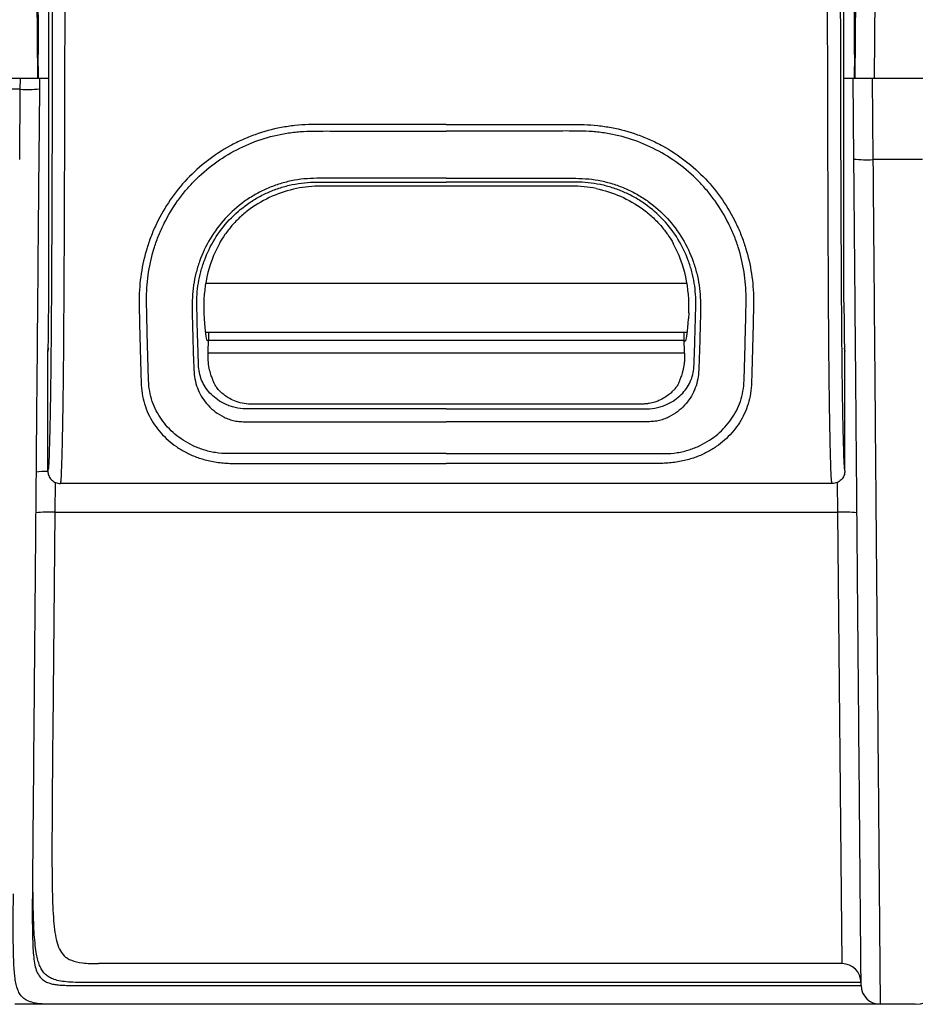
# Model space of a CAD drawing. Units: millimetres. Extents: x 0 to 4080, y 0 to 1540.
# Drawn here: x 1021 to 1077, y 891 to 952 of the extents above; entities that cross this region are included whole.
import ezdxf

# ---------------------------------------------------------------- set-up
doc = ezdxf.new("R2010")
doc.units = ezdxf.units.MM
doc.header["$LTSCALE"] = 5.5
doc.layers.add('TK1', color=7, linetype='Continuous', lineweight=25)

msp = doc.modelspace()

# ---------------------------------------------------------------- linework, layer by layer
at = {"layer": 'TK1'}
for p, q in [((1021.216, 1013.597), (1021.785, 948.47)), ((1072.837, 948.47), (1073.405, 1013.597)), ((1074.596, 1013.628), (1074.027, 948.47)), ((1022.486, 934.494), (1022.486, 956.124)), ((1072.136, 934.494), (1072.136, 956.124)), ((1021.851, 948.47), (1021.838, 949.954)), ((1072.783, 949.954), (1072.77, 948.47)), ((996.704, 948.47), (1020.72, 948.47)), ((1020.714, 947.779), (1020.72, 948.47)), ((1020.72, 948.47), (1021.911, 948.47)), ((1021.911, 948.47), (1021.905, 947.81)), ((1021.911, 948.47), (1022.486, 948.47)), ((1072.136, 948.47), (1072.711, 948.47)), ((1072.711, 948.47), (1073.901, 948.47)), ((1072.755, 943.421), (1072.711, 948.47)), ((1073.901, 948.47), (1073.945, 943.39)), ((1073.901, 948.47), (1144.198, 948.47)), ((1074.027, 948.47), (1144.198, 948.47)), ((1020.714, 947.779), (1017.551, 947.779)), ((1020.676, 943.4), (1020.714, 947.779)), ((1021.905, 947.81), (1021.867, 943.431)), ((1077.033, 943.39), (1073.945, 943.39)), ((1055.144, 941.733), (1039.478, 941.733)), ((1062.339, 935.659), (1032.283, 935.659)), ((1032.18, 933.812), (1032.2, 933.447)), ((1062.441, 933.812), (1062.422, 933.447)), ((1062.358, 932.595), (1032.264, 932.595)), ((1032.459, 932.019), (1032.36, 932.117)), ((1032.459, 932.019), (1032.459, 932.087)), ((1062.163, 932.087), (1032.459, 932.087)), ((1062.163, 932.019), (1062.261, 932.117)), ((1062.163, 932.019), (1062.163, 932.087)), ((1022.428, 931.396), (1022.435, 931.418)), ((1022.428, 931.397), (1022.428, 931.396)), ((1022.428, 923.952), (1022.428, 931.396)), ((1061.887, 931.289), (1032.735, 931.289)), ((1072.177, 931.541), (1072.186, 931.418)), ((1072.194, 931.396), (1072.186, 931.418)), ((1072.194, 931.396), (1072.194, 931.397)), ((1072.194, 923.952), (1072.194, 931.396)), ((1059.53, 928.119), (1035.091, 928.119)), ((1047.311, 927.827), (1037.463, 927.827)), ((1047.311, 927.827), (1057.158, 927.827)), ((1022.881, 923.246), (1022.865, 921.359)), ((1071.4, 923.158), (1023.222, 923.158)), ((1071.757, 921.359), (1071.741, 923.246)), ((1022.865, 921.359), (1022.741, 907.778)), ((1022.865, 921.359), (1071.757, 921.359)), ((1072.013, 893.168), (1071.757, 921.359)), ((1072.013, 893.168), (1025.603, 893.168)), ((1022.811, 890.628), (1020.369, 890.628)), ((1076.589, 890.628), (1074.396, 890.628))]:
    msp.add_line(p, q, dxfattribs=at)
at = {"layer": 'TK1', "flags": 128}
msp.add_lwpolyline([(1022.458, 931.608), (1022.45, 931.573), (1022.435, 931.418)], dxfattribs=at)
at = {"layer": 'TK1'}
for centre, radius, start, end in [((1021.095, 955.983), 8.213, 267.34134, 275.65729), ((1073.564, 951.594), 8.213, 264.34271, 272.65866), ((1022.296, 918.545), 5.359, 88.5633, 96.42402), ((1022.502, 912.455), 8.911, 87.66776, 95.33087), ((1072.12, 912.455), 8.911, 84.66913, 92.33224), ((1072.013, 891.977), 1.191, 0.5, 90), ((1074.396, 891.819), 1.191, 180.5, 270), ((1076.589, 892.612), 1.984, 270, 343.20855)]:
    msp.add_arc(centre, radius, start, end, dxfattribs=at)
for centre, major_axis, ratio, start_param, end_param in [((1021.857, 949.801), (-0.039, 4.366), 0.004056, 0.017417, 1.535854), ((1072.764, 949.801), (0.039, 4.366), 0.004056, 4.747332, 6.265768), ((1039.499, 934.103), (5.403, -5.403), 0.997265, 2.357564, 2.558265), ((1055.123, 934.103), (-5.403, -5.403), 0.997265, 3.724921, 3.925621), ((1039.812, 933.79), (-3.323, 7.463), 0.922372, 0.60951, 1.178329), ((1054.81, 933.79), (3.323, 7.463), 0.922372, 5.104856, 5.673676), ((1022.432, 934.494), (0, 3.08), 0.017455, 3.469996, 4.712389), ((1072.189, 934.494), (0, 3.08), 0.017455, 1.570796, 2.820408), ((1032.373, 936.873), (0, 4.762), 0.052408, 2.373648, 3.089233), ((1062.248, 936.873), (0, 4.762), 0.052408, 3.193953, 3.909538), ((1032.625, 931.452), (0, 3.175), 0.052408, 1.202528, 1.369438), ((1061.996, 931.452), (0, 3.175), 0.052408, 4.913747, 5.080657), ((1023.222, 931.396), (0.794, 0), 0.998478, 2.904424, 3.140679), ((1022.432, 934.494), (0, 3.08), 0.017455, 3.193953, 3.469996), ((1071.4, 931.396), (0.794, 0), 0.998478, 0.000913, 0.237169), ((1072.189, 934.494), (0, 3.08), 0.017455, 2.820408, 3.089233)]:
    msp.add_ellipse(centre, major_axis=major_axis, ratio=ratio, start_param=start_param, end_param=end_param, dxfattribs=at)
for points, knots in [([(1022.725, 968.633), (1022.726, 967.541), (1022.726, 966.453), (1022.726, 964.28), (1022.726, 963.196), (1022.724, 959.946), (1022.721, 957.785), (1022.715, 953.474), (1022.712, 951.323), (1022.702, 947.032), (1022.697, 944.892), (1022.686, 941.695), (1022.682, 940.631), (1022.676, 939.04), (1022.674, 938.51), (1022.669, 937.452), (1022.666, 936.924), (1022.658, 935.353), (1022.651, 934.326), (1022.637, 932.331), (1022.628, 931.363), (1022.615, 930.21), (1022.613, 929.982), (1022.607, 929.532), (1022.604, 929.31), (1022.595, 928.66), (1022.589, 928.25), (1022.575, 927.476), (1022.568, 927.112), (1022.553, 926.427), (1022.545, 926.103), (1022.529, 925.5), (1022.521, 925.222), (1022.503, 924.745), (1022.495, 924.545), (1022.481, 924.31), (1022.476, 924.243), (1022.466, 924.131), (1022.462, 924.086), (1022.447, 923.981), (1022.437, 923.952), (1022.428, 923.952)], [0, 0, 0, 0, 0.0625, 0.0625, 0.125, 0.125, 0.25, 0.25, 0.375, 0.375, 0.5, 0.5, 0.5625, 0.5625, 0.59375, 0.59375, 0.625, 0.625, 0.6875, 0.6875, 0.75, 0.75, 0.765625, 0.765625, 0.78125, 0.78125, 0.8125, 0.8125, 0.84375, 0.84375, 0.875, 0.875, 0.90625, 0.90625, 0.9375, 0.9375, 0.953125, 0.953125, 0.96875, 0.96875, 1, 1, 1, 1]), ([(1023.222, 923.158), (1023.226, 923.158), (1023.231, 923.166), (1023.24, 923.198), (1023.245, 923.222), (1023.254, 923.291), (1023.259, 923.334), (1023.268, 923.443), (1023.272, 923.509), (1023.285, 923.736), (1023.294, 923.929), (1023.31, 924.392), (1023.318, 924.663), (1023.334, 925.257), (1023.342, 925.579), (1023.357, 926.259), (1023.364, 926.619), (1023.377, 927.384), (1023.384, 927.789), (1023.396, 928.644), (1023.401, 929.096), (1023.417, 930.482), (1023.426, 931.454), (1023.441, 933.462), (1023.448, 934.498), (1023.46, 936.613), (1023.465, 937.694), (1023.474, 939.864), (1023.478, 940.955), (1023.489, 944.241), (1023.495, 946.449), (1023.505, 950.873), (1023.509, 953.088), (1023.515, 957.525), (1023.517, 959.747), (1023.519, 963.085), (1023.52, 964.198), (1023.52, 965.87), (1023.52, 966.427), (1023.52, 967.264), (1023.52, 967.543), (1023.519, 967.962), (1023.519, 968.102), (1023.519, 968.381), (1023.519, 968.519), (1023.519, 968.66)], [0, 0, 0, 0, 0.015625, 0.015625, 0.03125, 0.03125, 0.046875, 0.046875, 0.0625, 0.0625, 0.09375, 0.09375, 0.125, 0.125, 0.15625, 0.15625, 0.1875, 0.1875, 0.21875, 0.21875, 0.25, 0.25, 0.3125, 0.3125, 0.375, 0.375, 0.4375, 0.4375, 0.5, 0.5, 0.625, 0.625, 0.75, 0.75, 0.875, 0.875, 0.9375, 0.9375, 0.96875, 0.96875, 0.984375, 0.984375, 0.992188, 0.992188, 1, 1, 1, 1]), ([(1071.4, 923.158), (1071.395, 923.158), (1071.391, 923.166), (1071.381, 923.198), (1071.377, 923.222), (1071.368, 923.291), (1071.363, 923.334), (1071.354, 923.443), (1071.35, 923.509), (1071.336, 923.736), (1071.328, 923.929), (1071.312, 924.392), (1071.304, 924.663), (1071.288, 925.257), (1071.28, 925.579), (1071.265, 926.259), (1071.258, 926.619), (1071.244, 927.384), (1071.238, 927.789), (1071.226, 928.644), (1071.22, 929.096), (1071.205, 930.482), (1071.196, 931.454), (1071.18, 933.462), (1071.174, 934.498), (1071.162, 936.613), (1071.157, 937.694), (1071.148, 939.864), (1071.144, 940.955), (1071.133, 944.241), (1071.127, 946.449), (1071.117, 950.873), (1071.113, 953.088), (1071.107, 957.525), (1071.104, 959.747), (1071.102, 963.085), (1071.102, 964.198), (1071.102, 965.87), (1071.102, 966.427), (1071.102, 967.264), (1071.102, 967.543), (1071.102, 967.962), (1071.102, 968.102), (1071.102, 968.381), (1071.102, 968.519), (1071.103, 968.66)], [0, 0, 0, 0, 0.015625, 0.015625, 0.03125, 0.03125, 0.046875, 0.046875, 0.0625, 0.0625, 0.09375, 0.09375, 0.125, 0.125, 0.15625, 0.15625, 0.1875, 0.1875, 0.21875, 0.21875, 0.25, 0.25, 0.3125, 0.3125, 0.375, 0.375, 0.4375, 0.4375, 0.5, 0.5, 0.625, 0.625, 0.75, 0.75, 0.875, 0.875, 0.9375, 0.9375, 0.96875, 0.96875, 0.984375, 0.984375, 0.992188, 0.992188, 1, 1, 1, 1]), ([(1071.896, 968.633), (1071.896, 967.541), (1071.895, 966.453), (1071.896, 964.28), (1071.896, 963.196), (1071.898, 959.946), (1071.9, 957.785), (1071.906, 953.474), (1071.91, 951.323), (1071.919, 947.032), (1071.925, 944.892), (1071.935, 941.695), (1071.939, 940.631), (1071.946, 939.04), (1071.948, 938.51), (1071.953, 937.452), (1071.955, 936.924), (1071.964, 935.353), (1071.97, 934.326), (1071.985, 932.331), (1071.994, 931.363), (1072.006, 930.21), (1072.009, 929.982), (1072.015, 929.532), (1072.017, 929.31), (1072.026, 928.66), (1072.033, 928.25), (1072.046, 927.476), (1072.054, 927.112), (1072.069, 926.427), (1072.077, 926.103), (1072.093, 925.5), (1072.101, 925.222), (1072.118, 924.745), (1072.127, 924.545), (1072.141, 924.31), (1072.146, 924.243), (1072.155, 924.131), (1072.16, 924.086), (1072.174, 923.981), (1072.184, 923.952), (1072.194, 923.952)], [0, 0, 0, 0, 0.0625, 0.0625, 0.125, 0.125, 0.25, 0.25, 0.375, 0.375, 0.5, 0.5, 0.5625, 0.5625, 0.59375, 0.59375, 0.625, 0.625, 0.6875, 0.6875, 0.75, 0.75, 0.765625, 0.765625, 0.78125, 0.78125, 0.8125, 0.8125, 0.84375, 0.84375, 0.875, 0.875, 0.90625, 0.90625, 0.9375, 0.9375, 0.953125, 0.953125, 0.96875, 0.96875, 1, 1, 1, 1]), ([(1047.311, 945.581), (1046.165, 945.581), (1045.019, 945.581), (1043.3, 945.581), (1042.727, 945.582), (1041.58, 945.582), (1041.007, 945.58), (1040.148, 945.582), (1039.861, 945.584), (1039.288, 945.583), (1039.002, 945.582), (1038.43, 945.567), (1038.144, 945.549), (1037.574, 945.486), (1037.29, 945.444), (1036.448, 945.284), (1035.901, 945.135), (1035.101, 944.849), (1034.838, 944.744), (1034.319, 944.511), (1034.063, 944.383), (1032.809, 943.697), (1031.917, 943.009), (1030.745, 941.769), (1030.391, 941.33), (1029.757, 940.409), (1029.477, 939.927), (1029.112, 939.17), (1028.999, 938.912), (1028.796, 938.394), (1028.705, 938.132), (1028.463, 937.343), (1028.342, 936.809), (1028.219, 935.999), (1028.188, 935.726), (1028.145, 935.182), (1028.135, 934.911), (1028.132, 934.373), (1028.137, 934.105), (1028.148, 933.573), (1028.154, 933.308), (1028.172, 932.519), (1028.184, 931.999), (1028.211, 930.984), (1028.227, 930.49), (1028.247, 929.77), (1028.254, 929.534), (1028.281, 929.071), (1028.307, 928.844), (1028.395, 928.399), (1028.452, 928.181), (1028.596, 927.762), (1028.68, 927.563), (1028.967, 926.988), (1029.204, 926.639), (1029.77, 925.997), (1030.091, 925.713), (1030.64, 925.336), (1030.835, 925.219), (1031.251, 925.001), (1031.474, 924.901), (1031.942, 924.726), (1032.188, 924.651), (1032.712, 924.528), (1032.985, 924.481), (1033.405, 924.437), (1033.547, 924.426), (1033.837, 924.415), (1033.985, 924.414), (1034.424, 924.411), (1034.717, 924.413), (1035.595, 924.413), (1036.181, 924.413), (1037.939, 924.413), (1039.11, 924.413), (1042.625, 924.413), (1044.968, 924.413), (1047.311, 924.413)], [0, 0, 0, 0, 0.0625, 0.0625, 0.09375, 0.09375, 0.125, 0.125, 0.140625, 0.140625, 0.15625, 0.15625, 0.171875, 0.171875, 0.1875, 0.1875, 0.21875, 0.21875, 0.234375, 0.234375, 0.25, 0.25, 0.3125, 0.3125, 0.34375, 0.34375, 0.375, 0.375, 0.390625, 0.390625, 0.40625, 0.40625, 0.4375, 0.4375, 0.453125, 0.453125, 0.46875, 0.46875, 0.484375, 0.484375, 0.5, 0.5, 0.53125, 0.53125, 0.5625, 0.5625, 0.578125, 0.578125, 0.59375, 0.59375, 0.609375, 0.609375, 0.625, 0.625, 0.65625, 0.65625, 0.6875, 0.6875, 0.703125, 0.703125, 0.71875, 0.71875, 0.734375, 0.734375, 0.75, 0.75, 0.757813, 0.757813, 0.765625, 0.765625, 0.78125, 0.78125, 0.8125, 0.8125, 0.875, 0.875, 1, 1, 1, 1]), ([(1047.311, 945.581), (1048.457, 945.581), (1049.603, 945.581), (1051.322, 945.581), (1051.895, 945.582), (1053.041, 945.582), (1053.614, 945.58), (1054.474, 945.582), (1054.76, 945.584), (1055.333, 945.583), (1055.62, 945.582), (1056.192, 945.567), (1056.478, 945.549), (1057.047, 945.486), (1057.332, 945.444), (1058.174, 945.284), (1058.721, 945.135), (1059.52, 944.849), (1059.783, 944.744), (1060.302, 944.511), (1060.559, 944.383), (1061.812, 943.697), (1062.704, 943.009), (1063.877, 941.769), (1064.231, 941.33), (1064.864, 940.409), (1065.145, 939.927), (1065.51, 939.17), (1065.622, 938.912), (1065.825, 938.394), (1065.916, 938.132), (1066.159, 937.343), (1066.28, 936.809), (1066.403, 935.999), (1066.434, 935.726), (1066.476, 935.182), (1066.486, 934.911), (1066.489, 934.373), (1066.484, 934.105), (1066.473, 933.573), (1066.468, 933.308), (1066.45, 932.519), (1066.438, 931.999), (1066.411, 930.984), (1066.394, 930.49), (1066.374, 929.77), (1066.367, 929.534), (1066.34, 929.071), (1066.314, 928.844), (1066.227, 928.399), (1066.169, 928.181), (1066.026, 927.762), (1065.941, 927.563), (1065.654, 926.988), (1065.417, 926.639), (1064.852, 925.997), (1064.531, 925.713), (1063.982, 925.336), (1063.787, 925.219), (1063.37, 925.001), (1063.147, 924.901), (1062.68, 924.726), (1062.434, 924.651), (1061.909, 924.528), (1061.636, 924.481), (1061.216, 924.437), (1061.074, 924.426), (1060.784, 924.415), (1060.637, 924.414), (1060.198, 924.411), (1059.905, 924.413), (1059.026, 924.413), (1058.44, 924.413), (1056.683, 924.413), (1055.512, 924.413), (1051.997, 924.413), (1049.654, 924.413), (1047.311, 924.413)], [0, 0, 0, 0, 0.0625, 0.0625, 0.09375, 0.09375, 0.125, 0.125, 0.140625, 0.140625, 0.15625, 0.15625, 0.171875, 0.171875, 0.1875, 0.1875, 0.21875, 0.21875, 0.234375, 0.234375, 0.25, 0.25, 0.3125, 0.3125, 0.34375, 0.34375, 0.375, 0.375, 0.390625, 0.390625, 0.40625, 0.40625, 0.4375, 0.4375, 0.453125, 0.453125, 0.46875, 0.46875, 0.484375, 0.484375, 0.5, 0.5, 0.53125, 0.53125, 0.5625, 0.5625, 0.578125, 0.578125, 0.59375, 0.59375, 0.609375, 0.609375, 0.625, 0.625, 0.65625, 0.65625, 0.6875, 0.6875, 0.703125, 0.703125, 0.71875, 0.71875, 0.734375, 0.734375, 0.75, 0.75, 0.757812, 0.757812, 0.765625, 0.765625, 0.78125, 0.78125, 0.8125, 0.8125, 0.875, 0.875, 1, 1, 1, 1]), ([(1047.311, 925.037), (1045.044, 925.037), (1042.778, 925.037), (1039.378, 925.037), (1038.244, 925.037), (1036.544, 925.037), (1035.978, 925.036), (1035.128, 925.039), (1034.844, 925.038), (1034.419, 925.034), (1034.278, 925.033), (1033.994, 925.029), (1033.852, 925.026), (1033.432, 925.021), (1033.161, 925.045), (1032.763, 925.108), (1032.633, 925.134), (1032.382, 925.194), (1032.26, 925.228), (1031.906, 925.34), (1031.681, 925.431), (1031.261, 925.632), (1031.067, 925.743), (1030.518, 926.1), (1030.196, 926.373), (1029.63, 926.992), (1029.393, 927.33), (1029.108, 927.889), (1029.024, 928.084), (1028.885, 928.495), (1028.83, 928.708), (1028.751, 929.141), (1028.735, 929.363), (1028.713, 929.817), (1028.708, 930.048), (1028.687, 930.752), (1028.671, 931.234), (1028.645, 932.224), (1028.633, 932.73), (1028.616, 933.497), (1028.61, 933.754), (1028.597, 934.271), (1028.592, 934.531), (1028.596, 935.314), (1028.639, 935.845), (1028.805, 936.89), (1028.927, 937.407), (1029.17, 938.17), (1029.261, 938.423), (1029.464, 938.923), (1029.577, 939.172), (1029.94, 939.9), (1030.219, 940.363), (1030.691, 941.025), (1030.857, 941.241), (1031.208, 941.66), (1031.394, 941.864), (1031.972, 942.453), (1032.385, 942.811), (1033.265, 943.46), (1033.732, 943.752), (1035.212, 944.517), (1036.255, 944.861), (1037.627, 945.083), (1037.904, 945.118), (1038.456, 945.162), (1038.732, 945.169), (1039.562, 945.179), (1040.116, 945.175), (1041.776, 945.173), (1042.883, 945.174), (1045.097, 945.174), (1046.204, 945.174), (1047.311, 945.174)], [0, 0, 0, 0, 0.125, 0.125, 0.1875, 0.1875, 0.21875, 0.21875, 0.234375, 0.234375, 0.242188, 0.242188, 0.25, 0.25, 0.265625, 0.265625, 0.273438, 0.273438, 0.28125, 0.28125, 0.296875, 0.296875, 0.3125, 0.3125, 0.34375, 0.34375, 0.375, 0.375, 0.390625, 0.390625, 0.40625, 0.40625, 0.421875, 0.421875, 0.4375, 0.4375, 0.46875, 0.46875, 0.5, 0.5, 0.515625, 0.515625, 0.53125, 0.53125, 0.5625, 0.5625, 0.59375, 0.59375, 0.609375, 0.609375, 0.625, 0.625, 0.65625, 0.65625, 0.671875, 0.671875, 0.6875, 0.6875, 0.71875, 0.71875, 0.75, 0.75, 0.8125, 0.8125, 0.828125, 0.828125, 0.84375, 0.84375, 0.875, 0.875, 0.9375, 0.9375, 1, 1, 1, 1]), ([(1047.311, 925.037), (1049.577, 925.037), (1051.844, 925.037), (1055.244, 925.037), (1056.377, 925.037), (1058.077, 925.037), (1058.644, 925.036), (1059.494, 925.039), (1059.777, 925.038), (1060.202, 925.034), (1060.344, 925.033), (1060.627, 925.029), (1060.769, 925.026), (1061.19, 925.021), (1061.461, 925.045), (1061.858, 925.108), (1061.989, 925.134), (1062.24, 925.194), (1062.361, 925.228), (1062.716, 925.34), (1062.941, 925.431), (1063.36, 925.632), (1063.555, 925.743), (1064.103, 926.1), (1064.425, 926.373), (1064.991, 926.992), (1065.229, 927.33), (1065.514, 927.889), (1065.598, 928.084), (1065.737, 928.495), (1065.791, 928.708), (1065.87, 929.141), (1065.887, 929.363), (1065.908, 929.817), (1065.914, 930.048), (1065.934, 930.752), (1065.95, 931.234), (1065.977, 932.224), (1065.988, 932.73), (1066.006, 933.497), (1066.012, 933.754), (1066.024, 934.271), (1066.03, 934.531), (1066.025, 935.314), (1065.983, 935.845), (1065.817, 936.89), (1065.695, 937.407), (1065.452, 938.17), (1065.361, 938.423), (1065.157, 938.923), (1065.045, 939.172), (1064.681, 939.9), (1064.403, 940.363), (1063.931, 941.025), (1063.764, 941.241), (1063.413, 941.66), (1063.228, 941.864), (1062.649, 942.453), (1062.236, 942.811), (1061.357, 943.46), (1060.89, 943.752), (1059.41, 944.517), (1058.367, 944.861), (1056.995, 945.083), (1056.718, 945.118), (1056.166, 945.162), (1055.889, 945.169), (1055.059, 945.179), (1054.506, 945.175), (1052.845, 945.173), (1051.738, 945.174), (1049.525, 945.174), (1048.418, 945.174), (1047.311, 945.174)], [0, 0, 0, 0, 0.125, 0.125, 0.1875, 0.1875, 0.21875, 0.21875, 0.234375, 0.234375, 0.242187, 0.242187, 0.25, 0.25, 0.265625, 0.265625, 0.273437, 0.273437, 0.28125, 0.28125, 0.296875, 0.296875, 0.3125, 0.3125, 0.34375, 0.34375, 0.375, 0.375, 0.390625, 0.390625, 0.40625, 0.40625, 0.421875, 0.421875, 0.4375, 0.4375, 0.46875, 0.46875, 0.5, 0.5, 0.515625, 0.515625, 0.53125, 0.53125, 0.5625, 0.5625, 0.59375, 0.59375, 0.609375, 0.609375, 0.625, 0.625, 0.65625, 0.65625, 0.671875, 0.671875, 0.6875, 0.6875, 0.71875, 0.71875, 0.75, 0.75, 0.8125, 0.8125, 0.828125, 0.828125, 0.84375, 0.84375, 0.875, 0.875, 0.9375, 0.9375, 1, 1, 1, 1]), ([(1021.867, 943.431), (1021.856, 942.152), (1021.845, 940.9), (1021.823, 938.442), (1021.813, 937.235), (1021.792, 934.859), (1021.782, 933.69), (1021.762, 931.383), (1021.752, 930.265), (1021.723, 927), (1021.705, 924.938), (1021.679, 921.954), (1021.671, 920.978), (1021.654, 919.056), (1021.646, 918.111), (1021.622, 915.326), (1021.606, 913.54), (1021.583, 910.961), (1021.576, 910.117), (1021.562, 908.469), (1021.555, 907.664), (1021.52, 903.741), (1021.496, 900.92), (1021.475, 898.565)], [0, 0, 0, 0, 0.0625, 0.0625, 0.125, 0.125, 0.1875, 0.1875, 0.25, 0.25, 0.375, 0.375, 0.4375, 0.4375, 0.5, 0.5, 0.625, 0.625, 0.6875, 0.6875, 0.75, 0.75, 1, 1, 1, 1]), ([(1073.205, 891.808), (1073.205, 891.808), (1073.202, 892.188), (1073.194, 893.122), (1073.192, 893.332), (1073.188, 893.797), (1073.186, 894.053), (1073.178, 894.885), (1073.173, 895.521), (1073.154, 897.653), (1073.139, 899.368), (1073.118, 901.817), (1073.114, 902.322), (1073.105, 903.355), (1073.1, 903.883), (1073.086, 905.498), (1073.076, 906.617), (1073.046, 910.085), (1073.024, 912.542), (1072.99, 916.441), (1072.979, 917.777), (1072.955, 920.531), (1072.942, 921.948), (1072.917, 924.889), (1072.903, 926.398), (1072.876, 929.516), (1072.862, 931.125), (1072.84, 933.642), (1072.833, 934.501), (1072.818, 936.232), (1072.81, 937.105), (1072.787, 939.757), (1072.771, 941.563), (1072.755, 943.421)], [0, 0, 0, 0, 0.125, 0.125, 0.15625, 0.15625, 0.1875, 0.1875, 0.25, 0.25, 0.375, 0.375, 0.40625, 0.40625, 0.4375, 0.4375, 0.5, 0.5, 0.625, 0.625, 0.6875, 0.6875, 0.75, 0.75, 0.8125, 0.8125, 0.875, 0.875, 0.90625, 0.90625, 0.9375, 0.9375, 1, 1, 1, 1]), ([(1073.945, 943.39), (1073.946, 943.273), (1073.947, 943.153), (1073.949, 942.917), (1073.952, 942.563), (1073.955, 942.212), (1073.961, 941.51), (1073.965, 941.046), (1073.976, 939.661), (1073.984, 938.748), (1073.999, 936.943), (1074.007, 936.051), (1074.022, 934.283), (1074.029, 933.405), (1074.051, 930.829), (1074.065, 929.181), (1074.092, 925.989), (1074.105, 924.446), (1074.131, 921.436), (1074.143, 919.985), (1074.168, 917.167), (1074.179, 915.801), (1074.202, 913.144), (1074.214, 911.852), (1074.235, 909.342), (1074.246, 908.123), (1074.266, 905.761), (1074.276, 904.619), (1074.29, 902.969), (1074.295, 902.429), (1074.304, 901.375), (1074.308, 900.859), (1074.33, 898.358), (1074.345, 896.606), (1074.363, 894.43), (1074.369, 893.78), (1074.379, 892.646), (1074.383, 892.166), (1074.393, 891.014), (1074.396, 890.628), (1074.396, 890.628)], [0, 0, 0, 0, 0.003906, 0.003906, 0.007813, 0.015625, 0.015625, 0.03125, 0.03125, 0.0625, 0.0625, 0.09375, 0.09375, 0.125, 0.125, 0.1875, 0.1875, 0.25, 0.25, 0.3125, 0.3125, 0.375, 0.375, 0.4375, 0.4375, 0.5, 0.5, 0.5625, 0.5625, 0.59375, 0.59375, 0.625, 0.625, 0.75, 0.75, 0.8125, 0.8125, 0.875, 0.875, 1, 1, 1, 1]), ([(1039.232, 942.221), (1038.96, 942.221), (1038.691, 942.208), (1038.155, 942.153), (1037.888, 942.112), (1037.359, 942.001), (1037.097, 941.931), (1036.586, 941.767), (1036.336, 941.672), (1035.848, 941.457), (1035.61, 941.337), (1035.145, 941.072), (1034.917, 940.925), (1034.265, 940.457), (1033.87, 940.105), (1033.156, 939.326), (1032.835, 938.894), (1032.299, 937.995), (1032.078, 937.525), (1031.818, 936.79), (1031.743, 936.539), (1031.619, 936.039), (1031.57, 935.788), (1031.495, 935.286), (1031.469, 935.035), (1031.439, 934.532), (1031.434, 934.28), (1031.44, 934.031)], [0, 0, 0, 0, 0.0625, 0.0625, 0.125, 0.125, 0.1875, 0.1875, 0.25, 0.25, 0.3125, 0.3125, 0.375, 0.375, 0.5, 0.5, 0.625, 0.625, 0.75, 0.75, 0.8125, 0.8125, 0.875, 0.875, 0.9375, 0.9375, 1, 1, 1, 1]), ([(1047.311, 942.221), (1046.176, 942.221), (1045.041, 942.221), (1043.339, 942.221), (1042.772, 942.221), (1041.638, 942.221), (1041.07, 942.221), (1040.503, 942.221)], [0, 0, 0, 0, 0.5, 0.5, 0.75, 0.75, 1, 1, 1, 1]), ([(1047.311, 942.221), (1048.445, 942.221), (1049.58, 942.221), (1051.282, 942.221), (1051.849, 942.221), (1052.984, 942.221), (1053.551, 942.221), (1054.119, 942.221)], [0, 0, 0, 0, 0.5, 0.5, 0.75, 0.75, 1, 1, 1, 1]), ([(1055.39, 942.221), (1055.661, 942.221), (1055.931, 942.208), (1056.467, 942.153), (1056.733, 942.112), (1057.262, 942.001), (1057.525, 941.931), (1058.036, 941.767), (1058.286, 941.672), (1058.774, 941.457), (1059.012, 941.337), (1059.477, 941.072), (1059.704, 940.925), (1060.356, 940.457), (1060.752, 940.105), (1061.466, 939.326), (1061.786, 938.894), (1062.323, 937.995), (1062.543, 937.525), (1062.803, 936.79), (1062.879, 936.539), (1063.003, 936.039), (1063.052, 935.788), (1063.127, 935.286), (1063.152, 935.035), (1063.182, 934.532), (1063.187, 934.28), (1063.182, 934.031)], [0, 0, 0, 0, 0.0625, 0.0625, 0.125, 0.125, 0.1875, 0.1875, 0.25, 0.25, 0.3125, 0.3125, 0.375, 0.375, 0.5, 0.5, 0.625, 0.625, 0.75, 0.75, 0.8125, 0.8125, 0.875, 0.875, 0.9375, 0.9375, 1, 1, 1, 1]), ([(1031.736, 934.256), (1031.73, 934.491), (1031.735, 934.728), (1031.768, 935.201), (1031.795, 935.438), (1031.872, 935.912), (1031.922, 936.149), (1032.045, 936.621), (1032.12, 936.858), (1032.376, 937.552), (1032.591, 937.996), (1033.111, 938.845), (1033.42, 939.252), (1034.107, 939.986), (1034.486, 940.318), (1035.11, 940.76), (1035.328, 940.898), (1035.773, 941.148), (1036, 941.261), (1036.466, 941.464), (1036.704, 941.554), (1037.192, 941.709), (1037.442, 941.775), (1037.946, 941.88), (1038.2, 941.919), (1038.711, 941.971), (1038.968, 941.985), (1039.227, 941.985)], [0, 0, 0, 0, 0.0625, 0.0625, 0.125, 0.125, 0.1875, 0.1875, 0.25, 0.25, 0.375, 0.375, 0.5, 0.5, 0.625, 0.625, 0.6875, 0.6875, 0.75, 0.75, 0.8125, 0.8125, 0.875, 0.875, 0.9375, 0.9375, 1, 1, 1, 1]), ([(1037.957, 941.58), (1037.43, 941.473), (1036.924, 941.312), (1035.952, 940.886), (1035.482, 940.615), (1034.846, 940.149), (1034.645, 939.984), (1034.264, 939.633), (1034.086, 939.449), (1033.763, 939.078), (1033.617, 938.89), (1033.356, 938.514), (1033.243, 938.33), (1033.146, 938.154)], [0, 0, 0, 0, 0.25, 0.25, 0.5, 0.5, 0.625, 0.625, 0.75, 0.75, 0.875, 0.875, 1, 1, 1, 1]), ([(1040.504, 941.985), (1041.638, 941.985), (1042.773, 941.985), (1043.907, 941.985), (1045.042, 941.985), (1046.176, 941.985), (1047.311, 941.985)], [0, 0, 0, 0, 0.003402859, 0.003402859, 0.003402859, 0.006806654, 0.006806654, 0.006806654, 0.006806654]), ([(1054.117, 941.985), (1052.983, 941.985), (1051.849, 941.985), (1050.715, 941.985), (1049.58, 941.985), (1048.445, 941.985), (1047.311, 941.985)], [0, 0, 0, 0, 0.003402859, 0.003402859, 0.003402859, 0.006806654, 0.006806654, 0.006806654, 0.006806654]), ([(1062.886, 934.256), (1062.891, 934.491), (1062.886, 934.728), (1062.854, 935.201), (1062.827, 935.438), (1062.75, 935.912), (1062.7, 936.149), (1062.576, 936.621), (1062.502, 936.858), (1062.246, 937.552), (1062.031, 937.996), (1061.511, 938.845), (1061.201, 939.252), (1060.515, 939.986), (1060.136, 940.318), (1059.511, 940.76), (1059.293, 940.898), (1058.849, 941.148), (1058.622, 941.261), (1058.156, 941.464), (1057.917, 941.554), (1057.43, 941.709), (1057.179, 941.775), (1056.675, 941.88), (1056.421, 941.919), (1055.911, 941.971), (1055.654, 941.985), (1055.395, 941.985)], [0, 0, 0, 0, 0.0625, 0.0625, 0.125, 0.125, 0.1875, 0.1875, 0.25, 0.25, 0.375, 0.375, 0.5, 0.5, 0.625, 0.625, 0.6875, 0.6875, 0.75, 0.75, 0.8125, 0.8125, 0.875, 0.875, 0.9375, 0.9375, 1, 1, 1, 1]), ([(1056.664, 941.58), (1057.191, 941.473), (1057.698, 941.312), (1058.67, 940.886), (1059.14, 940.615), (1059.775, 940.149), (1059.977, 939.984), (1060.357, 939.633), (1060.536, 939.449), (1060.859, 939.078), (1061.004, 938.89), (1061.265, 938.514), (1061.379, 938.33), (1061.476, 938.154)], [0, 0, 0, 0, 0.25, 0.25, 0.5, 0.5, 0.625, 0.625, 0.75, 0.75, 0.875, 0.875, 1, 1, 1, 1]), ([(1031.849, 930.457), (1031.844, 930.606), (1031.838, 930.753), (1031.827, 931.05), (1031.821, 931.201), (1031.805, 931.657), (1031.795, 931.968), (1031.767, 932.921), (1031.751, 933.58), (1031.736, 934.256)], [0, 0, 0, 0, 0.125, 0.125, 0.25, 0.25, 0.5, 0.5, 1, 1, 1, 1]), ([(1062.773, 930.457), (1062.778, 930.606), (1062.784, 930.753), (1062.795, 931.05), (1062.8, 931.201), (1062.816, 931.657), (1062.826, 931.968), (1062.854, 932.921), (1062.871, 933.58), (1062.886, 934.256)], [0, 0, 0, 0, 0.125, 0.125, 0.25, 0.25, 0.5, 0.5, 1, 1, 1, 1]), ([(1031.44, 934.031), (1031.455, 933.337), (1031.471, 932.655), (1031.5, 931.673), (1031.509, 931.353), (1031.525, 930.884), (1031.531, 930.729), (1031.543, 930.424), (1031.551, 930.275), (1031.559, 930.123)], [0, 0, 0, 0, 0.5, 0.5, 0.75, 0.75, 0.875, 0.875, 1, 1, 1, 1]), ([(1063.182, 934.031), (1063.167, 933.337), (1063.15, 932.655), (1063.122, 931.673), (1063.112, 931.353), (1063.096, 930.884), (1063.091, 930.729), (1063.078, 930.424), (1063.07, 930.275), (1063.063, 930.123)], [0, 0, 0, 0, 0.5, 0.5, 0.75, 0.75, 0.875, 0.875, 1, 1, 1, 1]), ([(1022.451, 931.622), (1022.45, 931.612), (1022.449, 931.581), (1022.447, 931.554), (1022.445, 931.536), (1022.445, 931.539), (1022.446, 931.54)], [0, 0, 0, 0, 0.183631, 0.617031, 0.956941, 1, 1, 1, 1]), ([(1032.735, 931.289), (1032.668, 931.289), (1032.591, 931.289), (1032.479, 931.289), (1032.448, 931.289), (1032.444, 931.289)], [0, 0, 0, 0, 0.5, 0.5, 1, 1, 1, 1]), ([(1062.177, 931.289), (1062.174, 931.289), (1062.143, 931.289), (1062.031, 931.289), (1061.954, 931.289), (1061.887, 931.289)], [0, 0, 0, 0, 0.5, 0.5, 1, 1, 1, 1]), ([(1062.177, 931.289), (1062.177, 931.279), (1062.177, 931.258), (1062.178, 931.229), (1062.179, 931.198), (1062.18, 931.166), (1062.181, 931.135), (1062.181, 931.105), (1062.182, 931.077), (1062.182, 931.057), (1062.182, 931.047)], [0, 0, 0, 0, 0.115127, 0.243923, 0.353489, 0.503655, 0.661518, 0.76256, 0.88909, 1, 1, 1, 1]), ([(1072.176, 931.54), (1072.176, 931.54), (1072.176, 931.54), (1072.174, 931.562), (1072.173, 931.586), (1072.171, 931.611), (1072.171, 931.614)], [0, 0, 0, 0, 0.15581, 0.504083, 0.938482, 1, 1, 1, 1]), ([(1035.091, 928.119), (1034.911, 928.121), (1034.731, 928.141), (1034.391, 928.211), (1034.232, 928.261), (1033.8, 928.435), (1033.579, 928.581), (1033.254, 928.838), (1033.147, 928.95), (1032.994, 929.127), (1032.947, 929.19), (1032.883, 929.286), (1032.863, 929.319), (1032.836, 929.371), (1032.827, 929.391), (1032.803, 929.446), (1032.791, 929.48), (1032.755, 929.574), (1032.733, 929.629), (1032.679, 929.771), (1032.646, 929.859), (1032.577, 930.075), (1032.541, 930.203), (1032.48, 930.502), (1032.455, 930.672), (1032.445, 930.854)], [0, 0, 0, 0, 0.03125, 0.03125, 0.0625, 0.0625, 0.125, 0.125, 0.1875, 0.1875, 0.25, 0.25, 0.3125, 0.3125, 0.375, 0.375, 0.5, 0.5, 0.625, 0.625, 0.75, 0.75, 0.875, 0.875, 1, 1, 1, 1]), ([(1062.182, 931.047), (1062.182, 931.016), (1062.182, 930.954), (1062.178, 930.861), (1062.172, 930.768), (1062.163, 930.676), (1062.151, 930.584), (1062.13, 930.443), (1062.093, 930.258), (1062.039, 930.059), (1061.984, 929.887), (1061.92, 929.71), (1061.869, 929.58), (1061.831, 929.482), (1061.81, 929.425), (1061.784, 929.365), (1061.735, 929.278), (1061.661, 929.173), (1061.569, 929.056), (1061.432, 928.906), (1061.229, 928.721), (1060.942, 928.514), (1060.67, 928.373), (1060.45, 928.285), (1060.364, 928.257), (1060.318, 928.242)], [0, 0, 0, 0, 0.01983, 0.039844, 0.060149, 0.080846, 0.102031, 0.123794, 0.182088, 0.24357, 0.298475, 0.353104, 0.447879, 0.490229, 0.529179, 0.566301, 0.606649, 0.634, 0.666055, 0.712514, 0.770593, 0.846776, 0.942008, 0.968645, 1, 1, 1, 1]), ([(1031.559, 930.123), (1031.569, 929.925), (1031.597, 929.732), (1031.686, 929.356), (1031.747, 929.173), (1031.972, 928.651), (1032.177, 928.332), (1032.577, 927.897), (1032.724, 927.762), (1033.05, 927.513), (1033.232, 927.397), (1033.531, 927.251), (1033.635, 927.207), (1033.853, 927.131), (1033.969, 927.099), (1034.204, 927.052), (1034.324, 927.039), (1034.565, 927.019), (1034.686, 927.014), (1034.808, 927.015)], [0, 0, 0, 0, 0.125, 0.125, 0.25, 0.25, 0.5, 0.5, 0.625, 0.625, 0.75, 0.75, 0.8125, 0.8125, 0.875, 0.875, 0.9375, 0.9375, 1, 1, 1, 1]), ([(1034.8, 927.827), (1034.57, 927.827), (1034.346, 927.854), (1034.021, 927.929), (1033.915, 927.959), (1033.716, 928.027), (1033.622, 928.065), (1033.35, 928.187), (1033.185, 928.283), (1032.892, 928.487), (1032.76, 928.598), (1032.522, 928.834), (1032.417, 928.96), (1032.232, 929.222), (1032.152, 929.36), (1032.017, 929.65), (1031.962, 929.804), (1031.882, 930.121), (1031.857, 930.286), (1031.849, 930.457)], [0, 0, 0, 0, 0.125, 0.125, 0.1875, 0.1875, 0.25, 0.25, 0.375, 0.375, 0.5, 0.5, 0.625, 0.625, 0.75, 0.75, 0.875, 0.875, 1, 1, 1, 1]), ([(1063.063, 930.123), (1063.053, 929.925), (1063.025, 929.732), (1062.936, 929.356), (1062.875, 929.173), (1062.649, 928.651), (1062.444, 928.332), (1062.045, 927.897), (1061.898, 927.762), (1061.572, 927.513), (1061.389, 927.397), (1061.09, 927.251), (1060.986, 927.207), (1060.768, 927.131), (1060.653, 927.099), (1060.417, 927.052), (1060.298, 927.039), (1060.057, 927.019), (1059.936, 927.014), (1059.814, 927.015)], [0, 0, 0, 0, 0.125, 0.125, 0.25, 0.25, 0.5, 0.5, 0.625, 0.625, 0.75, 0.75, 0.8125, 0.8125, 0.875, 0.875, 0.9375, 0.9375, 1, 1, 1, 1]), ([(1059.822, 927.827), (1060.051, 927.827), (1060.276, 927.854), (1060.601, 927.929), (1060.706, 927.959), (1060.905, 928.027), (1061, 928.065), (1061.271, 928.187), (1061.436, 928.283), (1061.73, 928.487), (1061.861, 928.598), (1062.099, 928.834), (1062.205, 928.96), (1062.39, 929.222), (1062.47, 929.36), (1062.605, 929.65), (1062.66, 929.804), (1062.739, 930.121), (1062.765, 930.286), (1062.773, 930.457)], [0, 0, 0, 0, 0.125, 0.125, 0.1875, 0.1875, 0.25, 0.25, 0.375, 0.375, 0.5, 0.5, 0.625, 0.625, 0.75, 0.75, 0.875, 0.875, 1, 1, 1, 1]), ([(1060.318, 928.242), (1060.265, 928.227), (1060.151, 928.194), (1059.965, 928.156), (1059.756, 928.127), (1059.608, 928.121), (1059.53, 928.119)], [0, 0, 0, 0, 0.209003, 0.445339, 0.709005, 1, 1, 1, 1]), ([(1037.463, 927.015), (1037.717, 927.015), (1037.971, 927.015), (1038.225, 927.015), (1039.613, 927.015), (1041, 927.015), (1042.387, 927.015), (1044.028, 927.015), (1045.67, 927.015), (1047.311, 927.015)], [0, 0, 0, 0, 0.000762, 0.000762, 0.000762, 0.004923688, 0.004923688, 0.004923688, 0.009847492, 0.009847492, 0.009847492, 0.009847492]), ([(1057.158, 927.015), (1056.904, 927.015), (1056.65, 927.015), (1056.396, 927.015), (1055.009, 927.015), (1053.622, 927.015), (1052.235, 927.015), (1050.593, 927.015), (1048.952, 927.015), (1047.311, 927.015)], [0, 0, 0, 0, 0.000762, 0.000762, 0.000762, 0.004923688, 0.004923688, 0.004923688, 0.009847492, 0.009847492, 0.009847492, 0.009847492]), ([(1022.428, 923.952), (1022.428, 923.847), (1022.448, 923.744), (1022.528, 923.552), (1022.587, 923.464), (1022.733, 923.317), (1022.822, 923.258), (1023.013, 923.179), (1023.118, 923.158), (1023.222, 923.158)], [0, 0, 0, 0, 0.25, 0.25, 0.5, 0.5, 0.75, 0.75, 1, 1, 1, 1]), ([(1072.194, 923.952), (1072.194, 923.847), (1072.173, 923.744), (1072.094, 923.552), (1072.035, 923.464), (1071.888, 923.317), (1071.8, 923.258), (1071.609, 923.179), (1071.503, 923.158), (1071.4, 923.158)], [0, 0, 0, 0, 0.25, 0.25, 0.5, 0.5, 0.75, 0.75, 1, 1, 1, 1]), ([(1022.741, 907.778), (1022.731, 906.646), (1022.721, 905.572), (1022.705, 903.534), (1022.698, 902.57), (1022.692, 901.206), (1022.69, 900.766), (1022.69, 899.913), (1022.691, 899.5), (1022.697, 898.321), (1022.708, 897.612), (1022.754, 896.34), (1022.788, 895.778), (1022.883, 895.048), (1022.922, 894.824), (1023.021, 894.42), (1023.081, 894.239), (1023.236, 893.92), (1023.329, 893.782), (1023.51, 893.606), (1023.577, 893.553), (1023.728, 893.457), (1023.813, 893.414), (1024.096, 893.302), (1024.324, 893.249), (1024.884, 893.183), (1025.216, 893.168), (1025.603, 893.168)], [0, 0, 0, 0, 0.125, 0.125, 0.25, 0.25, 0.3125, 0.3125, 0.375, 0.375, 0.5, 0.5, 0.625, 0.625, 0.6875, 0.6875, 0.75, 0.75, 0.8125, 0.8125, 0.84375, 0.84375, 0.875, 0.875, 0.9375, 0.9375, 1, 1, 1, 1]), ([(1021.475, 898.565), (1021.475, 898.565), (1021.472, 898.176), (1021.465, 897.424), (1021.461, 896.389), (1021.463, 895.546), (1021.475, 895.092), (1021.48, 894.915)], [0, 0, 0, 0, 0.000007, 0.27465, 0.549514, 0.824341, 1, 1, 1, 1]), ([(1021.507, 897.603), (1021.507, 897.66), (1021.501, 898.036), (1021.5, 898.467), (1021.5, 898.866), (1021.5, 898.893)], [0, 0, 0, 0, 0.143196, 0.943394, 1, 1, 1, 1]), ([(1022.811, 890.628), (1022.777, 890.628), (1022.742, 890.628), (1022.674, 890.629), (1022.574, 890.63), (1022.353, 890.635), (1022.184, 890.644), (1021.869, 890.669), (1021.692, 890.694), (1021.233, 890.797), (1021.024, 890.903), (1020.79, 891.123), (1020.726, 891.206), (1020.617, 891.391), (1020.572, 891.493), (1020.458, 891.825), (1020.409, 892.084), (1020.303, 892.966), (1020.283, 893.695), (1020.272, 894.989), (1020.272, 895.454), (1020.276, 896.444), (1020.28, 896.969), (1020.285, 897.522)], [0, 0, 0, 0, 0.007813, 0.007813, 0.015625, 0.03125, 0.0625, 0.0625, 0.125, 0.125, 0.25, 0.25, 0.3125, 0.3125, 0.375, 0.375, 0.5, 0.5, 0.75, 0.75, 0.875, 0.875, 1, 1, 1, 1]), ([(1024.627, 891.988), (1024.412, 891.99), (1023.981, 891.995), (1023.449, 892.039), (1023.006, 892.118), (1022.658, 892.237), (1022.388, 892.397), (1022.179, 892.597), (1022.016, 892.841), (1021.887, 893.132), (1021.786, 893.47), (1021.699, 893.904), (1021.627, 894.455), (1021.574, 895.146), (1021.539, 895.93), (1021.517, 896.743), (1021.51, 897.336), (1021.507, 897.603)], [0, 0, 0, 0, 0.058893, 0.117787, 0.178807, 0.239847, 0.298148, 0.356514, 0.414845, 0.474594, 0.534378, 0.594135, 0.677365, 0.760665, 0.8439, 0.929582, 1, 1, 1, 1]), ([(1021.48, 894.915), (1021.482, 894.812), (1021.489, 894.472), (1021.512, 893.981), (1021.557, 893.428), (1021.64, 892.956), (1021.781, 892.559), (1021.972, 892.277), (1022.205, 892.083), (1022.45, 891.968), (1022.724, 891.893), (1023.013, 891.846), (1023.375, 891.814), (1023.689, 891.81), (1023.86, 891.808)], [0, 0, 0, 0, 0.049945, 0.164449, 0.27914, 0.39383, 0.508389, 0.622781, 0.700585, 0.778369, 0.831255, 0.884176, 0.93703, 1, 1, 1, 1]), ([(1023.86, 891.808), (1024.345, 891.808), (1024.936, 891.808), (1025.945, 891.808), (1026.302, 891.808), (1027.039, 891.808), (1027.419, 891.808), (1028.589, 891.808), (1029.408, 891.808), (1031.1, 891.808), (1031.976, 891.808), (1034.638, 891.808), (1036.466, 891.808), (1040.185, 891.808), (1042.076, 891.808), (1045.904, 891.808), (1047.84, 891.808), (1051.732, 891.808), (1053.689, 891.808), (1059.582, 891.808), (1063.539, 891.808), (1067.517, 891.808)], [0, 0, 0, 0, 0.0625, 0.0625, 0.09375, 0.09375, 0.125, 0.125, 0.1875, 0.1875, 0.25, 0.25, 0.375, 0.375, 0.5, 0.5, 0.625, 0.625, 0.75, 0.75, 1, 1, 1, 1]), ([(1067.515, 891.988), (1063.714, 891.988), (1059.931, 891.988), (1054.3, 891.988), (1052.43, 891.988), (1048.709, 891.988), (1046.855, 891.988), (1043.179, 891.988), (1041.362, 891.988), (1037.784, 891.988), (1036.023, 891.988), (1033.447, 891.988), (1032.599, 891.988), (1030.933, 891.988), (1030.113, 891.988), (1028.521, 891.988), (1027.757, 891.988), (1026.32, 891.988), (1025.644, 891.988), (1025.039, 891.988)], [0, 0, 0, 0, 0.25, 0.25, 0.375, 0.375, 0.5, 0.5, 0.625, 0.625, 0.75, 0.75, 0.8125, 0.8125, 0.875, 0.875, 0.9375, 0.9375, 1, 1, 1, 1]), ([(1073.204, 891.988), (1073.204, 891.989), (1073.165, 891.99), (1073.012, 891.991), (1072.896, 891.992), (1072.597, 891.993), (1072.415, 891.993), (1071.98, 891.994), (1071.735, 891.994), (1071.196, 891.994), (1070.897, 891.994), (1070.272, 891.993), (1069.946, 891.993), (1069.262, 891.992), (1068.913, 891.991), (1068.216, 891.99), (1067.862, 891.989), (1067.515, 891.988)], [0, 0, 0, 0, 0.125, 0.125, 0.25, 0.25, 0.375, 0.375, 0.5, 0.5, 0.625, 0.625, 0.75, 0.75, 0.875, 0.875, 1, 1, 1, 1]), ([(1067.517, 891.808), (1067.864, 891.807), (1068.217, 891.806), (1068.915, 891.805), (1069.264, 891.804), (1069.947, 891.803), (1070.274, 891.803), (1070.899, 891.802), (1071.198, 891.802), (1071.737, 891.802), (1071.982, 891.802), (1072.416, 891.803), (1072.599, 891.803), (1072.898, 891.804), (1073.014, 891.805), (1073.166, 891.807), (1073.205, 891.807), (1073.205, 891.808)], [0, 0, 0, 0, 0.125, 0.125, 0.25, 0.25, 0.375, 0.375, 0.5, 0.5, 0.625, 0.625, 0.75, 0.75, 0.875, 0.875, 1, 1, 1, 1]), ([(1067.285, 890.628), (1063.222, 890.628), (1059.181, 890.628), (1053.169, 890.628), (1051.173, 890.628), (1047.203, 890.628), (1045.226, 890.628), (1041.318, 890.628), (1039.388, 890.628), (1035.596, 890.628), (1033.733, 890.628), (1031.023, 890.628), (1030.134, 890.628), (1028.418, 890.628), (1027.59, 890.628), (1026.406, 890.628), (1026.022, 890.628), (1025.278, 890.628), (1024.918, 890.628), (1023.902, 890.628), (1023.307, 890.628), (1022.811, 890.628)], [0, 0, 0, 0, 0.25, 0.25, 0.375, 0.375, 0.5, 0.5, 0.625, 0.625, 0.75, 0.75, 0.8125, 0.8125, 0.875, 0.875, 0.90625, 0.90625, 0.9375, 0.9375, 1, 1, 1, 1]), ([(1074.396, 890.628), (1074.396, 890.628), (1074.347, 890.628), (1074.156, 890.628), (1074.011, 890.628), (1073.638, 890.628), (1073.409, 890.628), (1072.867, 890.628), (1072.56, 890.628), (1071.886, 890.628), (1071.513, 890.628), (1070.732, 890.628), (1070.323, 890.628), (1069.683, 890.628), (1069.465, 890.628), (1069.032, 890.628), (1068.815, 890.628), (1068.161, 890.628), (1067.719, 890.628), (1067.285, 890.628)], [0, 0, 0, 0, 0.125, 0.125, 0.25, 0.25, 0.375, 0.375, 0.5, 0.5, 0.625, 0.625, 0.75, 0.75, 0.8125, 0.8125, 0.875, 0.875, 1, 1, 1, 1])]:
    msp.add_open_spline(points, degree=3, knots=knots, dxfattribs=at)
for points in [[(1040.503, 942.221), (1040.079, 942.221), (1039.655, 942.22), (1039.232, 942.221)], [(1054.119, 942.221), (1054.542, 942.221), (1054.966, 942.22), (1055.39, 942.221)], [(1039.227, 941.985), (1039.653, 941.984), (1040.078, 941.985), (1040.504, 941.985)], [(1055.395, 941.985), (1054.969, 941.984), (1054.543, 941.985), (1054.117, 941.985)], [(1032.444, 931.289), (1032.444, 931.532), (1032.452, 931.776), (1032.459, 932.019)], [(1062.177, 931.289), (1062.177, 931.532), (1062.17, 931.776), (1062.163, 932.019)], [(1032.439, 931.047), (1032.44, 931.127), (1032.444, 931.205), (1032.444, 931.289)], [(1032.445, 930.854), (1032.441, 930.917), (1032.439, 930.981), (1032.439, 931.047)], [(1035.67, 927.827), (1035.38, 927.827), (1035.09, 927.828), (1034.8, 927.827)], [(1036.573, 927.827), (1036.272, 927.827), (1035.971, 927.827), (1035.67, 927.827)], [(1037.463, 927.827), (1037.167, 927.827), (1036.87, 927.827), (1036.573, 927.827)], [(1057.158, 927.827), (1057.455, 927.827), (1057.752, 927.827), (1058.049, 927.827)], [(1058.049, 927.827), (1058.35, 927.827), (1058.651, 927.827), (1058.951, 927.827)], [(1058.951, 927.827), (1059.241, 927.827), (1059.532, 927.828), (1059.822, 927.827)], [(1034.808, 927.015), (1035.095, 927.017), (1035.381, 927.015), (1035.668, 927.015)], [(1035.668, 927.015), (1035.97, 927.014), (1036.272, 927.014), (1036.573, 927.015)], [(1036.573, 927.015), (1036.87, 927.015), (1037.167, 927.015), (1037.463, 927.015)], [(1058.048, 927.015), (1057.752, 927.015), (1057.455, 927.015), (1057.158, 927.015)], [(1058.954, 927.015), (1058.652, 927.014), (1058.35, 927.014), (1058.048, 927.015)], [(1059.814, 927.015), (1059.527, 927.017), (1059.24, 927.015), (1058.954, 927.015)], [(1025.039, 891.988), (1024.896, 891.988), (1024.759, 891.988), (1024.627, 891.988)]]:
    msp.add_open_spline(points, degree=3, dxfattribs=at)

doc.saveas('drawing.dxf')
